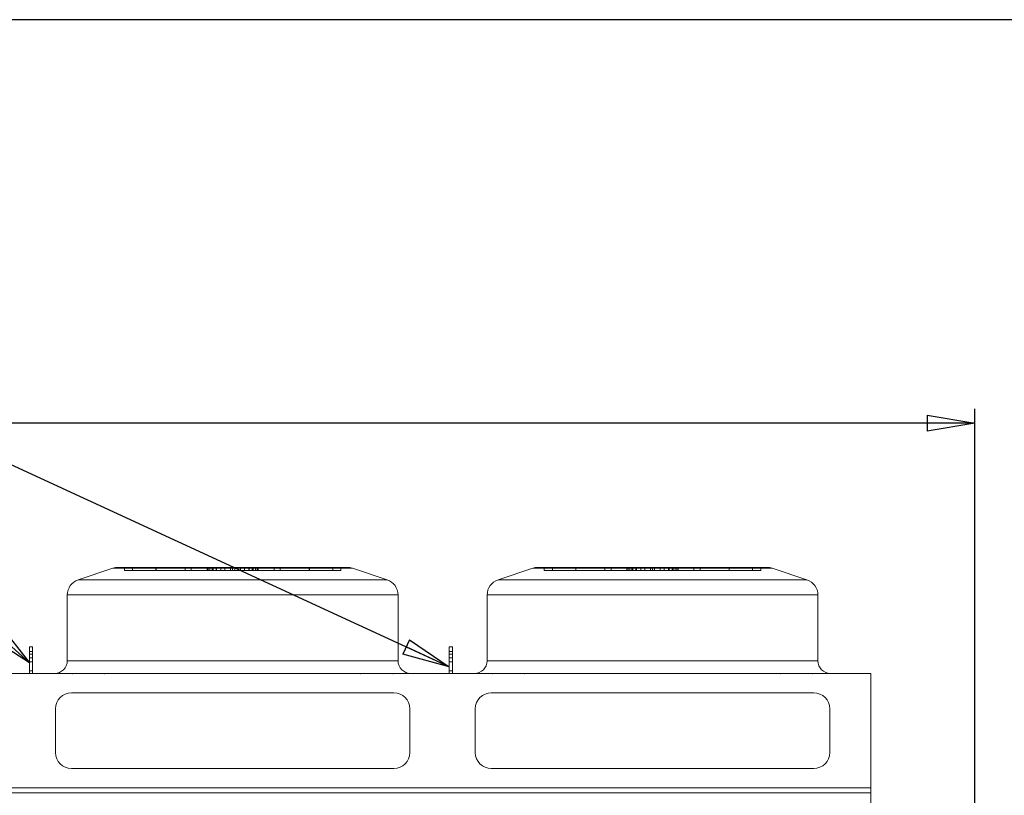
# Model space of a CAD drawing. Units: millimetres. Extents: x 237 to 18611, y 261 to 13090.
# Drawn here: x 12061 to 15133, y 10671 to 13090 of the extents above; entities that cross this region are included whole.
import ezdxf

# ---------------------------------------------------------------- set-up
doc = ezdxf.new("R2010")
doc.units = ezdxf.units.MM
doc.header["$LTSCALE"] = 45
doc.linetypes.add('SLD-Solid', pattern=[0])
doc.layers.add('GEOMETRY', color=7, linetype='SLD-Solid')
doc.layers.add('TITLE', color=7, linetype='SLD-Solid')
doc.styles.add('SLDTEXTSTYLE0', font='TXT', dxfattribs={"width": 0.605})
doc.dimstyles.new('SLDDIMSTYLE1', dxfattribs={"dimtxt": 138.689209, "dimasz": 148.59, "dimexe": 0, "dimexo": 0.0625, "dimgap": 34.672302, "dimtad": 1, "dimdec": 0, "dimrnd": 1e-09, "dimzin": 12, "dimdsep": 46, "dimtxsty": 'SLDTEXTSTYLE0', "dimblk1": 'CLOSED', "dimblk2": 'CLOSED', "dimsah": 1, "dimcen": 0.09, "dimadec": 0, "dimazin": 3, "dimtol": 1, "dimtp": 20, "dimtm": 20, "dimtfac": 1, "dimtdec": 0, "dimtofl": 0, "dimtmove": 0, "dimatfit": 3, "dimldrblk": 'CLOSED', "dimfxl": 1, "dimfrac": 2, "dimtolj": 1, "dimarcsym": 0})
doc.dimstyles.new('SLDDIMSTYLE6', dxfattribs={"dimtxt": 0.18, "dimasz": 148.59, "dimexe": 0, "dimexo": 0.0625, "dimgap": 0, "dimtad": 0, "dimtih": 1, "dimtoh": 1, "dimdec": 0, "dimrnd": 1e-09, "dimzin": 0, "dimdsep": 46, "dimtxsty": 'Standard', "dimblk1": 'CLOSED', "dimblk2": 'CLOSED', "dimsah": 1, "dimcen": 0.09, "dimadec": 0, "dimazin": 0, "dimtfac": 148.59, "dimtdec": 0, "dimtofl": 0, "dimtmove": 0, "dimatfit": 3, "dimldrblk": 'CLOSED', "dimfxl": 1, "dimfrac": 2, "dimtolj": 1, "dimtzin": 0, "dimarcsym": 0})

# ---------------------------------------------------------------- blocks, each defined once
blk = doc.blocks.new('_CLOSED')
at = {"color": 0, "linetype": 'ByBlock', "lineweight": -2}
for p, q in [((-1, 0.166667), (0, 0)), ((-1, 0.166667), (-1, -0.166667)), ((0, 0), (-1, -0.166667)), ((0, 0), (-1, 0))]:
    blk.add_line(p, q, dxfattribs=at)
blk = doc.blocks.new('_D_3')
at = {"layer": 'GEOMETRY', "transparency": 16777216}
for p, q in [((5171.8, 10321.3), (5171.8, 11876.9)), ((15041.8, 10562.3), (15041.8, 11876.9)), ((15041.8, 11831.9), (5171.8, 11831.9))]:
    blk.add_line(p, q, dxfattribs=at)
at = {"layer": 'GEOMETRY', "transparency": 16777216, "xscale": 148.59, "yscale": 148.59, "rotation": 180.0000000000004}
blk.add_blockref('_CLOSED', (5171.8, 11831.9, 54.8), dxfattribs=at)
at = {"layer": 'GEOMETRY', "transparency": 16777216, "xscale": 148.59, "yscale": 148.59}
blk.add_blockref('_CLOSED', (15041.8, 11831.9, 54.8), dxfattribs=at)
at = {"layer": 'GEOMETRY', "transparency": 16777216, "attachment_point": 1, "style": 'SLDTEXTSTYLE0'}
for s, insert, char_height in [('9870', (9737, 12016.1), 142.88), ('±20', (10213.2, 11992.1), 119.06)]:
    blk.add_mtext(s, dxfattribs=dict(at, insert=insert, char_height=char_height))

msp = doc.modelspace()

# ---------------------------------------------------------------- linework, layer by layer
at = {"color": 7, "linetype": 'SLD-Solid', "lineweight": 15}
for p, q in [((12352.1, 11379.3), (12244, 11343.3)), ((12368, 11381.9), (13083.7, 11381.9)), ((13207.6, 11343.3), (13099.5, 11379.3)), ((13662.1, 11379.3), (13554, 11343.3)), ((13678, 11381.9), (14393.7, 11381.9)), ((14517.6, 11343.3), (14409.5, 11379.3)), ((12209.8, 11295.9), (12209.8, 11090.9)), ((13241.8, 11090.9), (13241.8, 11295.9)), ((13519.8, 11295.9), (13519.8, 11090.9)), ((14551.8, 11090.9), (14551.8, 11295.9)), ((12091.8, 11133.7), (12101.8, 11133.7)), ((12091.8, 11119.6), (12091.8, 11133.7)), ((12101.8, 11119.6), (12101.8, 11133.7)), ((13401.8, 11133.7), (13411.8, 11133.7)), ((13401.8, 11119.6), (13401.8, 11133.7)), ((13411.8, 11119.6), (13411.8, 11133.7)), ((12091.8, 11119.6), (12101.8, 11119.6)), ((12091.8, 11050.9), (12091.8, 11119.6)), ((12101.8, 11050.9), (12101.8, 11119.6)), ((13401.8, 11050.9), (13401.8, 11119.6)), ((13401.8, 11119.6), (13411.8, 11119.6)), ((13411.8, 11050.9), (13411.8, 11119.6)), ((14716.8, 11050.9), (5496.8, 11050.9)), ((14716.8, 10694.7), (14716.8, 11050.9)), ((13228.8, 10990.9), (12222.8, 10990.9)), ((14538.8, 10990.9), (13532.8, 10990.9)), ((12172.8, 10940.9), (12172.8, 10804.7)), ((13278.8, 10804.7), (13278.8, 10940.9)), ((13482.8, 10940.9), (13482.8, 10804.7)), ((14588.8, 10804.7), (14588.8, 10940.9)), ((12222.8, 10754.7), (13228.8, 10754.7)), ((13532.8, 10754.7), (14538.8, 10754.7)), ((14716.8, 10694.7), (5496.8, 10694.7)), ((14716.8, 10678.3), (14716.8, 10694.7)), ((14716.8, 10678.3), (5496.8, 10678.3)), ((14716.8, 8987.5), (14716.8, 10678.3))]:
    msp.add_line(p, q, dxfattribs=at)
at = {"color": 7, "linetype": 'SLD-Solid', "lineweight": 0}
for p, q in [((12352.1, 11379.3), (12244, 11343.3)), ((12352.1, 11379.3), (13099.5, 11379.3)), ((13099.5, 11379.3), (12352.1, 11379.3)), ((12368, 11381.9), (13083.7, 11381.9)), ((12368, 11381.9), (13083.7, 11381.9)), ((12388, 11371.9), (12388, 11381.9)), ((12388, 11381.9), (12413.7, 11381.9)), ((12649.6, 11381.9), (12388, 11381.9)), ((12388, 11381.9), (12413.7, 11381.9)), ((12649.6, 11381.9), (12388, 11381.9)), ((12388, 11371.9), (12413.7, 11371.9)), ((12649.6, 11371.9), (12388, 11371.9)), ((12388, 11371.9), (12413.7, 11371.9)), ((12649.6, 11371.9), (12388, 11371.9)), ((12413.7, 11381.9), (12646.1, 11381.9)), ((12413.7, 11371.9), (12413.7, 11381.9)), ((12413.7, 11381.9), (12664.8, 11381.9)), ((12486.9, 11381.9), (12413.7, 11381.9)), ((12413.7, 11381.9), (12646.1, 11381.9)), ((12413.7, 11381.9), (12664.8, 11381.9)), ((12486.9, 11381.9), (12413.7, 11381.9)), ((12413.7, 11371.9), (12646.1, 11371.9)), ((12413.7, 11371.9), (12664.8, 11371.9)), ((12486.9, 11371.9), (12413.7, 11371.9)), ((12413.7, 11371.9), (12646.1, 11371.9)), ((12413.7, 11371.9), (12664.8, 11371.9)), ((12486.9, 11371.9), (12413.7, 11371.9)), ((12654.7, 11381.9), (12486.6, 11381.9)), ((12654.7, 11381.9), (12486.6, 11381.9)), ((12486.6, 11381.9), (12486.6, 11371.9)), ((12486.6, 11381.9), (12486.6, 11371.9)), ((12654.7, 11371.9), (12486.6, 11371.9)), ((12654.7, 11371.9), (12486.6, 11371.9)), ((12486.9, 11381.9), (12596.5, 11381.9)), ((12486.9, 11371.9), (12486.9, 11381.9)), ((12689.2, 11381.9), (12486.9, 11381.9)), ((12486.9, 11381.9), (12596.5, 11381.9)), ((12689.2, 11381.9), (12486.9, 11381.9)), ((12486.9, 11371.9), (12596.5, 11371.9)), ((12689.2, 11371.9), (12486.9, 11371.9)), ((12486.9, 11371.9), (12596.5, 11371.9)), ((12689.2, 11371.9), (12486.9, 11371.9)), ((12674.2, 11381.9), (12577.4, 11381.9)), ((12674.2, 11381.9), (12577.4, 11381.9)), ((12577.4, 11381.9), (12577.4, 11371.9)), ((12577.4, 11381.9), (12577.4, 11371.9)), ((12674.2, 11371.9), (12577.4, 11371.9)), ((12674.2, 11371.9), (12577.4, 11371.9)), ((12596.5, 11371.9), (12596.5, 11381.9)), ((12596.5, 11381.9), (12725.8, 11381.9)), ((12725.8, 11381.9), (12596.5, 11381.9)), ((12596.5, 11381.9), (12725.8, 11381.9)), ((12725.8, 11381.9), (12596.5, 11381.9)), ((12596.5, 11371.9), (12725.8, 11371.9)), ((12725.8, 11371.9), (12596.5, 11371.9)), ((12596.5, 11371.9), (12725.8, 11371.9)), ((12725.8, 11371.9), (12596.5, 11371.9)), ((12649.6, 11381.9), (12645.8, 11381.9)), ((12649.6, 11381.9), (12645.8, 11381.9)), ((12645.8, 11381.9), (12645.8, 11371.9)), ((12645.8, 11381.9), (12645.8, 11371.9)), ((12649.6, 11371.9), (12645.8, 11371.9)), ((12649.6, 11371.9), (12645.8, 11371.9)), ((12646.1, 11371.9), (12646.1, 11381.9)), ((12649.6, 11371.9), (12649.6, 11381.9)), ((12654.7, 11371.9), (12654.7, 11381.9)), ((12674.2, 11381.9), (12654.7, 11381.9)), ((12674.2, 11381.9), (12654.7, 11381.9)), ((12674.2, 11371.9), (12654.7, 11371.9)), ((12674.2, 11371.9), (12654.7, 11371.9)), ((12725.8, 11381.9), (12661.4, 11381.9)), ((12725.8, 11381.9), (12661.4, 11381.9)), ((12661.4, 11381.9), (12661.4, 11371.9)), ((12661.4, 11381.9), (12661.4, 11371.9)), ((12725.8, 11371.9), (12661.4, 11371.9)), ((12725.8, 11371.9), (12661.4, 11371.9)), ((12664.8, 11371.9), (12664.8, 11381.9)), ((12664.8, 11381.9), (12689.2, 11381.9)), ((12664.8, 11381.9), (12689.2, 11381.9)), ((12664.8, 11371.9), (12689.2, 11371.9)), ((12664.8, 11371.9), (12689.2, 11371.9)), ((12674.2, 11371.9), (12674.2, 11381.9)), ((12675.8, 11381.9), (12775.8, 11381.9)), ((12675.8, 11381.9), (12775.8, 11381.9)), ((12675.8, 11381.9), (12675.8, 11371.9)), ((12675.8, 11381.9), (12675.8, 11371.9)), ((12675.8, 11371.9), (12775.8, 11371.9)), ((12675.8, 11371.9), (12775.8, 11371.9)), ((12689.2, 11371.9), (12689.2, 11381.9)), ((12701.5, 11371.9), (12701.5, 11381.9)), ((12732.5, 11381.9), (12701.5, 11381.9)), ((12732.5, 11381.9), (12701.5, 11381.9)), ((12732.5, 11371.9), (12701.5, 11371.9)), ((12732.5, 11371.9), (12701.5, 11371.9)), ((12719.2, 11381.9), (12750.2, 11381.9)), ((12719.2, 11371.9), (12719.2, 11381.9)), ((12719.2, 11381.9), (12750.2, 11381.9)), ((12719.2, 11371.9), (12750.2, 11371.9)), ((12719.2, 11371.9), (12750.2, 11371.9)), ((12725.8, 11381.9), (12855.1, 11381.9)), ((12725.8, 11371.9), (12725.8, 11381.9)), ((12855.1, 11381.9), (12725.8, 11381.9)), ((12725.8, 11381.9), (12790.2, 11381.9)), ((12725.8, 11381.9), (12855.1, 11381.9)), ((12855.1, 11381.9), (12725.8, 11381.9)), ((12725.8, 11381.9), (12790.2, 11381.9)), ((12725.8, 11381.9), (12725.8, 11371.9)), ((12725.8, 11371.9), (12725.8, 11381.9)), ((12725.8, 11381.9), (12725.8, 11371.9)), ((12725.8, 11371.9), (12725.8, 11381.9)), ((12725.8, 11371.9), (12855.1, 11371.9)), ((12855.1, 11371.9), (12725.8, 11371.9)), ((12725.8, 11371.9), (12790.2, 11371.9)), ((12725.8, 11371.9), (12855.1, 11371.9)), ((12855.1, 11371.9), (12725.8, 11371.9)), ((12725.8, 11371.9), (12790.2, 11371.9)), ((12732.5, 11371.9), (12732.5, 11381.9)), ((12750.2, 11371.9), (12750.2, 11381.9)), ((12762.5, 11381.9), (12964.8, 11381.9)), ((12762.5, 11371.9), (12762.5, 11381.9)), ((12786.9, 11381.9), (12762.5, 11381.9)), ((12762.5, 11381.9), (12964.8, 11381.9)), ((12786.9, 11381.9), (12762.5, 11381.9)), ((12762.5, 11371.9), (12964.8, 11371.9)), ((12786.9, 11371.9), (12762.5, 11371.9)), ((12762.5, 11371.9), (12964.8, 11371.9)), ((12786.9, 11371.9), (12762.5, 11371.9)), ((12775.8, 11371.9), (12775.8, 11381.9)), ((12775.8, 11371.9), (12775.8, 11381.9)), ((12777.5, 11381.9), (12796.9, 11381.9)), ((12777.5, 11371.9), (12777.5, 11381.9)), ((12777.5, 11381.9), (12874.2, 11381.9)), ((12777.5, 11381.9), (12796.9, 11381.9)), ((12777.5, 11381.9), (12874.2, 11381.9)), ((12777.5, 11371.9), (12796.9, 11371.9)), ((12777.5, 11371.9), (12874.2, 11371.9)), ((12777.5, 11371.9), (12796.9, 11371.9)), ((12777.5, 11371.9), (12874.2, 11371.9)), ((12786.9, 11371.9), (12786.9, 11381.9)), ((13038, 11381.9), (12786.9, 11381.9)), ((13038, 11381.9), (12786.9, 11381.9)), ((13038, 11371.9), (12786.9, 11371.9)), ((13038, 11371.9), (12786.9, 11371.9)), ((12790.3, 11371.9), (12790.3, 11381.9)), ((12790.3, 11371.9), (12790.3, 11381.9)), ((12796.9, 11371.9), (12796.9, 11381.9)), ((12796.9, 11381.9), (12965, 11381.9)), ((12796.9, 11381.9), (12965, 11381.9)), ((12796.9, 11371.9), (12965, 11371.9)), ((12796.9, 11371.9), (12965, 11371.9)), ((12802, 11381.9), (13063.7, 11381.9)), ((12802, 11371.9), (12802, 11381.9)), ((12802, 11381.9), (12805.8, 11381.9)), ((12802, 11381.9), (13063.7, 11381.9)), ((12802, 11381.9), (12805.8, 11381.9)), ((12802, 11371.9), (13063.7, 11371.9)), ((12802, 11371.9), (12805.8, 11371.9)), ((12802, 11371.9), (13063.7, 11371.9)), ((12802, 11371.9), (12805.8, 11371.9)), ((12805.6, 11371.9), (12805.6, 11381.9)), ((13038, 11381.9), (12805.6, 11381.9)), ((13038, 11381.9), (12805.6, 11381.9)), ((13038, 11371.9), (12805.6, 11371.9)), ((13038, 11371.9), (12805.6, 11371.9)), ((12805.8, 11371.9), (12805.8, 11381.9)), ((12805.8, 11371.9), (12805.8, 11381.9)), ((12855.1, 11371.9), (12855.1, 11381.9)), ((12964.8, 11381.9), (12855.1, 11381.9)), ((12964.8, 11381.9), (12855.1, 11381.9)), ((12964.8, 11371.9), (12855.1, 11371.9)), ((12964.8, 11371.9), (12855.1, 11371.9)), ((12874.3, 11371.9), (12874.3, 11381.9)), ((12874.3, 11371.9), (12874.3, 11381.9)), ((12964.8, 11371.9), (12964.8, 11381.9)), ((12964.8, 11381.9), (13038, 11381.9)), ((12964.8, 11381.9), (13038, 11381.9)), ((12964.8, 11371.9), (13038, 11371.9)), ((12964.8, 11371.9), (13038, 11371.9)), ((12965.1, 11371.9), (12965.1, 11381.9)), ((12965.1, 11371.9), (12965.1, 11381.9)), ((13038, 11371.9), (13038, 11381.9)), ((13063.7, 11381.9), (13038, 11381.9)), ((13063.7, 11381.9), (13038, 11381.9)), ((13063.7, 11371.9), (13038, 11371.9)), ((13063.7, 11371.9), (13038, 11371.9)), ((13063.7, 11371.9), (13063.7, 11381.9)), ((13207.6, 11343.3), (13099.5, 11379.3)), ((13662.1, 11379.3), (13554, 11343.3)), ((13662.1, 11379.3), (14409.5, 11379.3)), ((14409.5, 11379.3), (13662.1, 11379.3)), ((13678, 11381.9), (14393.7, 11381.9)), ((13678, 11381.9), (14393.7, 11381.9)), ((13698, 11371.9), (13698, 11381.9)), ((13698, 11381.9), (13723.7, 11381.9)), ((13959.6, 11381.9), (13698, 11381.9)), ((13698, 11381.9), (13723.7, 11381.9)), ((13959.6, 11381.9), (13698, 11381.9)), ((13698, 11371.9), (13723.7, 11371.9)), ((13959.6, 11371.9), (13698, 11371.9)), ((13698, 11371.9), (13723.7, 11371.9)), ((13959.6, 11371.9), (13698, 11371.9)), ((13723.7, 11381.9), (13956.1, 11381.9)), ((13723.7, 11371.9), (13723.7, 11381.9)), ((13723.7, 11381.9), (13974.8, 11381.9)), ((13796.9, 11381.9), (13723.7, 11381.9)), ((13723.7, 11381.9), (13956.1, 11381.9)), ((13723.7, 11381.9), (13974.8, 11381.9)), ((13796.9, 11381.9), (13723.7, 11381.9)), ((13723.7, 11371.9), (13956.1, 11371.9)), ((13723.7, 11371.9), (13974.8, 11371.9)), ((13796.9, 11371.9), (13723.7, 11371.9)), ((13723.7, 11371.9), (13956.1, 11371.9)), ((13723.7, 11371.9), (13974.8, 11371.9)), ((13796.9, 11371.9), (13723.7, 11371.9)), ((13964.7, 11381.9), (13796.6, 11381.9)), ((13964.7, 11381.9), (13796.6, 11381.9)), ((13796.6, 11381.9), (13796.6, 11371.9)), ((13796.6, 11381.9), (13796.6, 11371.9)), ((13964.7, 11371.9), (13796.6, 11371.9)), ((13964.7, 11371.9), (13796.6, 11371.9)), ((13796.9, 11381.9), (13906.5, 11381.9)), ((13796.9, 11371.9), (13796.9, 11381.9)), ((13999.2, 11381.9), (13796.9, 11381.9)), ((13796.9, 11381.9), (13906.5, 11381.9)), ((13999.2, 11381.9), (13796.9, 11381.9)), ((13796.9, 11371.9), (13906.5, 11371.9)), ((13999.2, 11371.9), (13796.9, 11371.9)), ((13796.9, 11371.9), (13906.5, 11371.9)), ((13999.2, 11371.9), (13796.9, 11371.9)), ((13984.2, 11381.9), (13887.4, 11381.9)), ((13984.2, 11381.9), (13887.4, 11381.9)), ((13887.4, 11381.9), (13887.4, 11371.9)), ((13887.4, 11381.9), (13887.4, 11371.9)), ((13984.2, 11371.9), (13887.4, 11371.9)), ((13984.2, 11371.9), (13887.4, 11371.9)), ((13906.5, 11371.9), (13906.5, 11381.9)), ((13906.5, 11381.9), (14035.8, 11381.9)), ((14035.8, 11381.9), (13906.5, 11381.9)), ((13906.5, 11381.9), (14035.8, 11381.9)), ((14035.8, 11381.9), (13906.5, 11381.9)), ((13906.5, 11371.9), (14035.8, 11371.9)), ((14035.8, 11371.9), (13906.5, 11371.9)), ((13906.5, 11371.9), (14035.8, 11371.9)), ((14035.8, 11371.9), (13906.5, 11371.9)), ((13959.6, 11381.9), (13955.8, 11381.9)), ((13959.6, 11381.9), (13955.8, 11381.9)), ((13955.8, 11381.9), (13955.8, 11371.9)), ((13955.8, 11381.9), (13955.8, 11371.9)), ((13959.6, 11371.9), (13955.8, 11371.9)), ((13959.6, 11371.9), (13955.8, 11371.9)), ((13956.1, 11371.9), (13956.1, 11381.9)), ((13959.6, 11371.9), (13959.6, 11381.9)), ((13964.7, 11371.9), (13964.7, 11381.9)), ((13984.2, 11381.9), (13964.7, 11381.9)), ((13984.2, 11381.9), (13964.7, 11381.9)), ((13984.2, 11371.9), (13964.7, 11371.9)), ((13984.2, 11371.9), (13964.7, 11371.9)), ((14035.8, 11381.9), (13971.4, 11381.9)), ((14035.8, 11381.9), (13971.4, 11381.9)), ((13971.4, 11381.9), (13971.4, 11371.9)), ((13971.4, 11381.9), (13971.4, 11371.9)), ((14035.8, 11371.9), (13971.4, 11371.9)), ((14035.8, 11371.9), (13971.4, 11371.9)), ((13974.8, 11381.9), (13999.2, 11381.9)), ((13974.8, 11371.9), (13974.8, 11381.9)), ((13974.8, 11381.9), (13999.2, 11381.9)), ((13974.8, 11371.9), (13999.2, 11371.9)), ((13974.8, 11371.9), (13999.2, 11371.9)), ((13984.2, 11371.9), (13984.2, 11381.9)), ((13985.8, 11381.9), (14085.8, 11381.9)), ((13985.8, 11381.9), (14085.8, 11381.9)), ((13985.8, 11381.9), (13985.8, 11371.9)), ((13985.8, 11381.9), (13985.8, 11371.9)), ((13985.8, 11371.9), (14085.8, 11371.9)), ((13985.8, 11371.9), (14085.8, 11371.9)), ((13999.2, 11371.9), (13999.2, 11381.9)), ((14011.5, 11371.9), (14011.5, 11381.9)), ((14042.5, 11381.9), (14011.5, 11381.9)), ((14042.5, 11381.9), (14011.5, 11381.9)), ((14042.5, 11371.9), (14011.5, 11371.9)), ((14042.5, 11371.9), (14011.5, 11371.9)), ((14029.2, 11381.9), (14060.2, 11381.9)), ((14029.2, 11371.9), (14029.2, 11381.9)), ((14029.2, 11381.9), (14060.2, 11381.9)), ((14029.2, 11371.9), (14060.2, 11371.9)), ((14029.2, 11371.9), (14060.2, 11371.9)), ((14035.8, 11381.9), (14165.1, 11381.9)), ((14035.8, 11371.9), (14035.8, 11381.9)), ((14165.1, 11381.9), (14035.8, 11381.9)), ((14035.8, 11381.9), (14100.2, 11381.9)), ((14035.8, 11381.9), (14165.1, 11381.9)), ((14165.1, 11381.9), (14035.8, 11381.9)), ((14035.8, 11381.9), (14100.2, 11381.9)), ((14035.8, 11381.9), (14035.8, 11371.9)), ((14035.8, 11371.9), (14035.8, 11381.9)), ((14035.8, 11381.9), (14035.8, 11371.9)), ((14035.8, 11371.9), (14035.8, 11381.9)), ((14035.8, 11371.9), (14165.1, 11371.9)), ((14165.1, 11371.9), (14035.8, 11371.9)), ((14035.8, 11371.9), (14100.2, 11371.9)), ((14035.8, 11371.9), (14165.1, 11371.9)), ((14165.1, 11371.9), (14035.8, 11371.9)), ((14035.8, 11371.9), (14100.2, 11371.9)), ((14042.5, 11371.9), (14042.5, 11381.9)), ((14060.2, 11371.9), (14060.2, 11381.9)), ((14072.5, 11381.9), (14274.8, 11381.9)), ((14072.5, 11371.9), (14072.5, 11381.9)), ((14096.9, 11381.9), (14072.5, 11381.9)), ((14072.5, 11381.9), (14274.8, 11381.9)), ((14096.9, 11381.9), (14072.5, 11381.9)), ((14072.5, 11371.9), (14274.8, 11371.9)), ((14096.9, 11371.9), (14072.5, 11371.9)), ((14072.5, 11371.9), (14274.8, 11371.9)), ((14096.9, 11371.9), (14072.5, 11371.9)), ((14085.8, 11371.9), (14085.8, 11381.9)), ((14085.8, 11371.9), (14085.8, 11381.9)), ((14087.5, 11381.9), (14106.9, 11381.9)), ((14087.5, 11371.9), (14087.5, 11381.9)), ((14087.5, 11381.9), (14184.2, 11381.9)), ((14087.5, 11381.9), (14106.9, 11381.9)), ((14087.5, 11381.9), (14184.2, 11381.9)), ((14087.5, 11371.9), (14106.9, 11371.9)), ((14087.5, 11371.9), (14184.2, 11371.9)), ((14087.5, 11371.9), (14106.9, 11371.9)), ((14087.5, 11371.9), (14184.2, 11371.9)), ((14096.9, 11371.9), (14096.9, 11381.9)), ((14348, 11381.9), (14096.9, 11381.9)), ((14348, 11381.9), (14096.9, 11381.9)), ((14348, 11371.9), (14096.9, 11371.9)), ((14348, 11371.9), (14096.9, 11371.9)), ((14100.3, 11371.9), (14100.3, 11381.9)), ((14100.3, 11371.9), (14100.3, 11381.9)), ((14106.9, 11371.9), (14106.9, 11381.9)), ((14106.9, 11381.9), (14275, 11381.9)), ((14106.9, 11381.9), (14275, 11381.9)), ((14106.9, 11371.9), (14275, 11371.9)), ((14106.9, 11371.9), (14275, 11371.9)), ((14112, 11381.9), (14373.7, 11381.9)), ((14112, 11371.9), (14112, 11381.9)), ((14112, 11381.9), (14115.8, 11381.9)), ((14112, 11381.9), (14373.7, 11381.9)), ((14112, 11381.9), (14115.8, 11381.9)), ((14112, 11371.9), (14373.7, 11371.9)), ((14112, 11371.9), (14115.8, 11371.9)), ((14112, 11371.9), (14373.7, 11371.9)), ((14112, 11371.9), (14115.8, 11371.9)), ((14115.6, 11371.9), (14115.6, 11381.9)), ((14348, 11381.9), (14115.6, 11381.9)), ((14348, 11381.9), (14115.6, 11381.9)), ((14348, 11371.9), (14115.6, 11371.9)), ((14348, 11371.9), (14115.6, 11371.9)), ((14115.8, 11371.9), (14115.8, 11381.9)), ((14115.8, 11371.9), (14115.8, 11381.9)), ((14165.1, 11371.9), (14165.1, 11381.9)), ((14274.8, 11381.9), (14165.1, 11381.9)), ((14274.8, 11381.9), (14165.1, 11381.9)), ((14274.8, 11371.9), (14165.1, 11371.9)), ((14274.8, 11371.9), (14165.1, 11371.9)), ((14184.3, 11371.9), (14184.3, 11381.9)), ((14184.3, 11371.9), (14184.3, 11381.9)), ((14274.8, 11371.9), (14274.8, 11381.9)), ((14274.8, 11381.9), (14348, 11381.9)), ((14274.8, 11381.9), (14348, 11381.9)), ((14274.8, 11371.9), (14348, 11371.9)), ((14274.8, 11371.9), (14348, 11371.9)), ((14275.1, 11371.9), (14275.1, 11381.9)), ((14275.1, 11371.9), (14275.1, 11381.9)), ((14348, 11371.9), (14348, 11381.9)), ((14373.7, 11381.9), (14348, 11381.9)), ((14373.7, 11381.9), (14348, 11381.9)), ((14373.7, 11371.9), (14348, 11371.9)), ((14373.7, 11371.9), (14348, 11371.9)), ((14373.7, 11371.9), (14373.7, 11381.9)), ((14517.6, 11343.3), (14409.5, 11379.3)), ((13207.6, 11343.3), (12244, 11343.3)), ((12244, 11343.3), (13207.6, 11343.3)), ((14517.6, 11343.3), (13554, 11343.3)), ((13554, 11343.3), (14517.6, 11343.3)), ((12209.8, 11295.9), (12209.8, 11090.9)), ((12209.8, 11295.9), (13241.8, 11295.9)), ((13241.8, 11295.9), (12209.8, 11295.9)), ((13241.8, 11090.9), (13241.8, 11295.9)), ((13519.8, 11295.9), (13519.8, 11090.9)), ((13519.8, 11295.9), (14551.8, 11295.9)), ((14551.8, 11295.9), (13519.8, 11295.9)), ((14551.8, 11090.9), (14551.8, 11295.9)), ((12091.8, 11133.7), (12091.8, 11111.7)), ((12091.8, 11133.7), (12101.8, 11133.7)), ((12091.8, 11133.7), (12091.8, 11119.6)), ((12101.8, 11133.7), (12101.8, 11111.7)), ((12101.8, 11133.7), (12101.8, 11119.6)), ((13401.8, 11133.7), (13401.8, 11111.7)), ((13401.8, 11133.7), (13411.8, 11133.7)), ((13401.8, 11133.7), (13401.8, 11119.6)), ((13411.8, 11133.7), (13411.8, 11111.7)), ((13411.8, 11133.7), (13411.8, 11119.6)), ((12091.8, 11119.6), (12101.8, 11119.6)), ((12091.8, 11119.6), (12091.8, 11050.9)), ((12091.8, 11111.7), (12101.8, 11111.7)), ((12091.8, 11111.7), (12091.8, 11087.3)), ((12091.8, 11059.3), (12091.8, 11099.3)), ((12091.8, 11099.3), (12091.8, 11059.3)), ((12101.8, 11099.3), (12091.8, 11099.3)), ((12101.8, 11099.3), (12091.8, 11099.3)), ((12101.8, 11119.6), (12101.8, 11050.9)), ((12101.8, 11111.7), (12101.8, 11087.3)), ((12101.8, 11059.3), (12101.8, 11099.3)), ((12101.8, 11099.3), (12101.8, 11059.3)), ((13241.8, 11090.9), (12209.8, 11090.9)), ((13241.8, 11090.9), (12209.8, 11090.9)), ((13401.8, 11119.6), (13411.8, 11119.6)), ((13401.8, 11119.6), (13401.8, 11050.9)), ((13401.8, 11111.7), (13411.8, 11111.7)), ((13401.8, 11111.7), (13401.8, 11087.3)), ((13401.8, 11059.3), (13401.8, 11099.3)), ((13401.8, 11099.3), (13401.8, 11059.3)), ((13411.8, 11099.3), (13401.8, 11099.3)), ((13411.8, 11099.3), (13401.8, 11099.3)), ((13411.8, 11119.6), (13411.8, 11050.9)), ((13411.8, 11111.7), (13411.8, 11087.3)), ((13411.8, 11059.3), (13411.8, 11099.3)), ((13411.8, 11099.3), (13411.8, 11059.3)), ((14551.8, 11090.9), (13519.8, 11090.9)), ((14551.8, 11090.9), (13519.8, 11090.9)), ((12091.8, 11087.3), (12101.8, 11087.3)), ((12091.8, 11087.3), (12091.8, 11050.9)), ((12101.8, 11087.3), (12101.8, 11050.9)), ((13401.8, 11087.3), (13411.8, 11087.3)), ((13401.8, 11087.3), (13401.8, 11050.9)), ((13411.8, 11087.3), (13411.8, 11050.9)), ((14716.8, 11050.9), (5496.8, 11050.9)), ((12091.8, 11059.3), (12101.8, 11059.3)), ((12091.8, 11059.3), (12101.8, 11059.3)), ((12091.8, 11050.9), (12101.8, 11050.9)), ((12169.8, 11050.9), (13281.8, 11050.9)), ((12169.8, 11050.9), (13281.8, 11050.9)), ((12226.5, 11050.9), (12225.5, 11050.9)), ((12225.5, 11050.9), (12226.5, 11050.9)), ((12225.5, 11050.9), (12225.5, 11049.9)), ((12225.5, 11050.9), (12225.5, 11049.9)), ((12225.5, 11049.9), (12226.5, 11049.9)), ((12225.5, 11049.9), (12226.5, 11049.9)), ((12226.5, 11049.9), (12226.5, 11050.9)), ((12226.5, 11049.9), (12226.5, 11050.9)), ((12327.3, 11050.9), (12326.3, 11050.9)), ((12326.3, 11050.9), (12327.3, 11050.9)), ((12326.3, 11050.9), (12326.3, 11049.9)), ((12326.3, 11050.9), (12326.3, 11049.9)), ((12326.3, 11049.9), (12327.3, 11049.9)), ((12326.3, 11049.9), (12327.3, 11049.9)), ((12327.3, 11049.9), (12327.3, 11050.9)), ((12327.3, 11049.9), (12327.3, 11050.9)), ((13124.4, 11050.9), (13125.4, 11050.9)), ((13125.4, 11050.9), (13124.4, 11050.9)), ((13124.4, 11050.9), (13124.4, 11049.9)), ((13124.4, 11050.9), (13124.4, 11049.9)), ((13125.4, 11049.9), (13124.4, 11049.9)), ((13125.4, 11049.9), (13124.4, 11049.9)), ((13125.4, 11049.9), (13125.4, 11050.9)), ((13125.4, 11049.9), (13125.4, 11050.9)), ((13225.1, 11050.9), (13226.1, 11050.9)), ((13226.1, 11050.9), (13225.1, 11050.9)), ((13225.1, 11050.9), (13225.1, 11049.9)), ((13225.1, 11050.9), (13225.1, 11049.9)), ((13226.1, 11049.9), (13225.1, 11049.9)), ((13226.1, 11049.9), (13225.1, 11049.9)), ((13226.1, 11049.9), (13226.1, 11050.9)), ((13226.1, 11049.9), (13226.1, 11050.9)), ((13401.8, 11059.3), (13411.8, 11059.3)), ((13401.8, 11059.3), (13411.8, 11059.3)), ((13401.8, 11050.9), (13411.8, 11050.9)), ((13479.8, 11050.9), (14591.8, 11050.9)), ((13479.8, 11050.9), (14591.8, 11050.9)), ((13536.5, 11050.9), (13535.5, 11050.9)), ((13535.5, 11050.9), (13536.5, 11050.9)), ((13535.5, 11050.9), (13535.5, 11049.9)), ((13535.5, 11050.9), (13535.5, 11049.9)), ((13535.5, 11049.9), (13536.5, 11049.9)), ((13535.5, 11049.9), (13536.5, 11049.9)), ((13536.5, 11049.9), (13536.5, 11050.9)), ((13536.5, 11049.9), (13536.5, 11050.9)), ((13637.3, 11050.9), (13636.3, 11050.9)), ((13636.3, 11050.9), (13637.3, 11050.9)), ((13636.3, 11050.9), (13636.3, 11049.9)), ((13636.3, 11050.9), (13636.3, 11049.9)), ((13636.3, 11049.9), (13637.3, 11049.9)), ((13636.3, 11049.9), (13637.3, 11049.9)), ((13637.3, 11049.9), (13637.3, 11050.9)), ((13637.3, 11049.9), (13637.3, 11050.9)), ((14434.4, 11050.9), (14435.4, 11050.9)), ((14435.4, 11050.9), (14434.4, 11050.9)), ((14434.4, 11050.9), (14434.4, 11049.9)), ((14434.4, 11050.9), (14434.4, 11049.9)), ((14435.4, 11049.9), (14434.4, 11049.9)), ((14435.4, 11049.9), (14434.4, 11049.9)), ((14435.4, 11049.9), (14435.4, 11050.9)), ((14435.4, 11049.9), (14435.4, 11050.9)), ((14535.1, 11050.9), (14536.1, 11050.9)), ((14536.1, 11050.9), (14535.1, 11050.9)), ((14535.1, 11050.9), (14535.1, 11049.9)), ((14535.1, 11050.9), (14535.1, 11049.9)), ((14536.1, 11049.9), (14535.1, 11049.9)), ((14536.1, 11049.9), (14535.1, 11049.9)), ((14536.1, 11049.9), (14536.1, 11050.9)), ((14536.1, 11049.9), (14536.1, 11050.9)), ((14716.8, 11050.9), (14716.8, 10694.7)), ((13228.8, 10990.9), (12222.8, 10990.9)), ((14538.8, 10990.9), (13532.8, 10990.9)), ((12172.8, 10940.9), (12172.8, 10804.7)), ((13278.8, 10804.7), (13278.8, 10940.9)), ((13482.8, 10940.9), (13482.8, 10804.7)), ((14588.8, 10804.7), (14588.8, 10940.9)), ((12222.8, 10754.7), (13228.8, 10754.7)), ((13532.8, 10754.7), (14538.8, 10754.7)), ((14716.8, 10694.7), (5496.8, 10694.7)), ((14716.8, 10694.7), (14716.8, 10678.3)), ((14716.8, 10679.1), (5496.8, 10679.1)), ((14716.8, 10679.1), (5496.8, 10679.1)), ((14716.8, 10678.3), (5496.8, 10678.3)), ((14716.8, 10679.1), (14716.8, 10678.3)), ((14716.8, 10679.1), (14716.8, 8987.5)), ((14716.8, 10678.3), (14716.8, 10679.1))]:
    msp.add_line(p, q, dxfattribs=at)
at = {"color": 8, "linetype": 'SLD-Solid', "lineweight": 15}
for p, q in [((13099.5, 11379.3), (12352.1, 11379.3)), ((14409.5, 11379.3), (13662.1, 11379.3)), ((12244, 11343.3), (13207.6, 11343.3)), ((13554, 11343.3), (14517.6, 11343.3)), ((13241.8, 11295.9), (12209.8, 11295.9)), ((14551.8, 11295.9), (13519.8, 11295.9)), ((12209.8, 11090.9), (13241.8, 11090.9)), ((13519.8, 11090.9), (14551.8, 11090.9))]:
    msp.add_line(p, q, dxfattribs=at)
at = {"color": 7, "linetype": 'SLD-Solid', "lineweight": 15}
for centre, radius, start, end in [((12368, 11331.9), 50, 90, 108.4349), ((13083.7, 11331.9), 50, 71.5651, 90), ((13678, 11331.9), 50, 90, 108.4349), ((14393.7, 11331.9), 50, 71.5651, 90), ((12259.8, 11295.9), 50, 108.4349, 180), ((13191.8, 11295.9), 50, 0, 71.5651), ((13569.8, 11295.9), 50, 108.4349, 180), ((14501.8, 11295.9), 50, 0, 71.5651), ((12169.8, 11090.9), 40, 270, 0), ((13281.8, 11090.9), 40, 180, 270), ((13479.8, 11090.9), 40, 270, 0), ((14591.8, 11090.9), 40, 180, 270), ((12222.8, 10940.9), 50, 90, 180), ((13228.8, 10940.9), 50, 0, 90), ((13532.8, 10940.9), 50, 90, 180), ((14538.8, 10940.9), 50, 0, 90), ((12222.8, 10804.7), 50, 180, 270), ((13228.8, 10804.7), 50, 270, 0), ((13532.8, 10804.7), 50, 180, 270), ((14538.8, 10804.7), 50, 270, 0)]:
    msp.add_arc(centre, radius, start, end, dxfattribs=at)
at = {"color": 7, "linetype": 'SLD-Solid', "lineweight": 0}
for centre, radius, start, end in [((12368, 11331.9), 50, 90, 108.4349), ((13083.7, 11331.9), 50, 71.5651, 90), ((13678, 11331.9), 50, 90, 108.4349), ((14393.7, 11331.9), 50, 71.5651, 90), ((12259.8, 11295.9), 50, 108.4349, 180), ((13191.8, 11295.9), 50, 0, 71.5651), ((13569.8, 11295.9), 50, 108.4349, 180), ((14501.8, 11295.9), 50, 0, 71.5651), ((12169.8, 11090.9), 40, 270, 0), ((13281.8, 11090.9), 40, 180, 270), ((13479.8, 11090.9), 40, 270, 0), ((14591.8, 11090.9), 40, 180, 270), ((12222.8, 10940.9), 50, 90, 180), ((12222.8, 10940.9), 50, 90, 180), ((12222.8, 10940.9), 50, 90, 180), ((13228.8, 10940.9), 50, 0, 90), ((13228.8, 10940.9), 50, 0, 90), ((13228.8, 10940.9), 50, 0, 90), ((13532.8, 10940.9), 50, 90, 180), ((13532.8, 10940.9), 50, 90, 180), ((13532.8, 10940.9), 50, 90, 180), ((14538.8, 10940.9), 50, 0, 90), ((14538.8, 10940.9), 50, 0, 90), ((14538.8, 10940.9), 50, 0, 90), ((12222.8, 10804.7), 50, 180, 270), ((12222.8, 10804.7), 50, 180, 270), ((12222.8, 10804.7), 50, 180, 270), ((13228.8, 10804.7), 50, 270, 0), ((13228.8, 10804.7), 50, 270, 0), ((13228.8, 10804.7), 50, 270, 0), ((13532.8, 10804.7), 50, 180, 270), ((13532.8, 10804.7), 50, 180, 270), ((13532.8, 10804.7), 50, 180, 270), ((14538.8, 10804.7), 50, 270, 0), ((14538.8, 10804.7), 50, 270, 0), ((14538.8, 10804.7), 50, 270, 0)]:
    msp.add_arc(centre, radius, start, end, dxfattribs=at)
at = {"layer": 'TITLE', "color": 7, "linetype": 'SLD-Solid'}
msp.add_line((18611.4, 13090.2), (237.3, 13090.2), dxfattribs=at)

# ---------------------------------------------------------------- dimensions: what is measured, and where the dimension line sits
at = {"layer": 'GEOMETRY'}
dim = msp.add_linear_dim(base=(5171.8, 11831.9), p1=(15041.8, 10517.3), p2=(5171.8, 10276.3), dimstyle='SLDDIMSTYLE1', dxfattribs=at)
dim.commit()
dim.dimension.update_dxf_attribs({"geometry": '_D_3', "text_midpoint": (10106.8, 11831.9), "dimtype": 160})

# ---------------------------------------------------------------- leaders
for points in [[(12091.8, 11084.2), (10763.4, 12286.7)], [(13401.8, 11071.7), (10763.4, 12286.7)]]:
    msp.add_leader(points, dimstyle='SLDDIMSTYLE6', dxfattribs=at)

doc.saveas('drawing.dxf')
